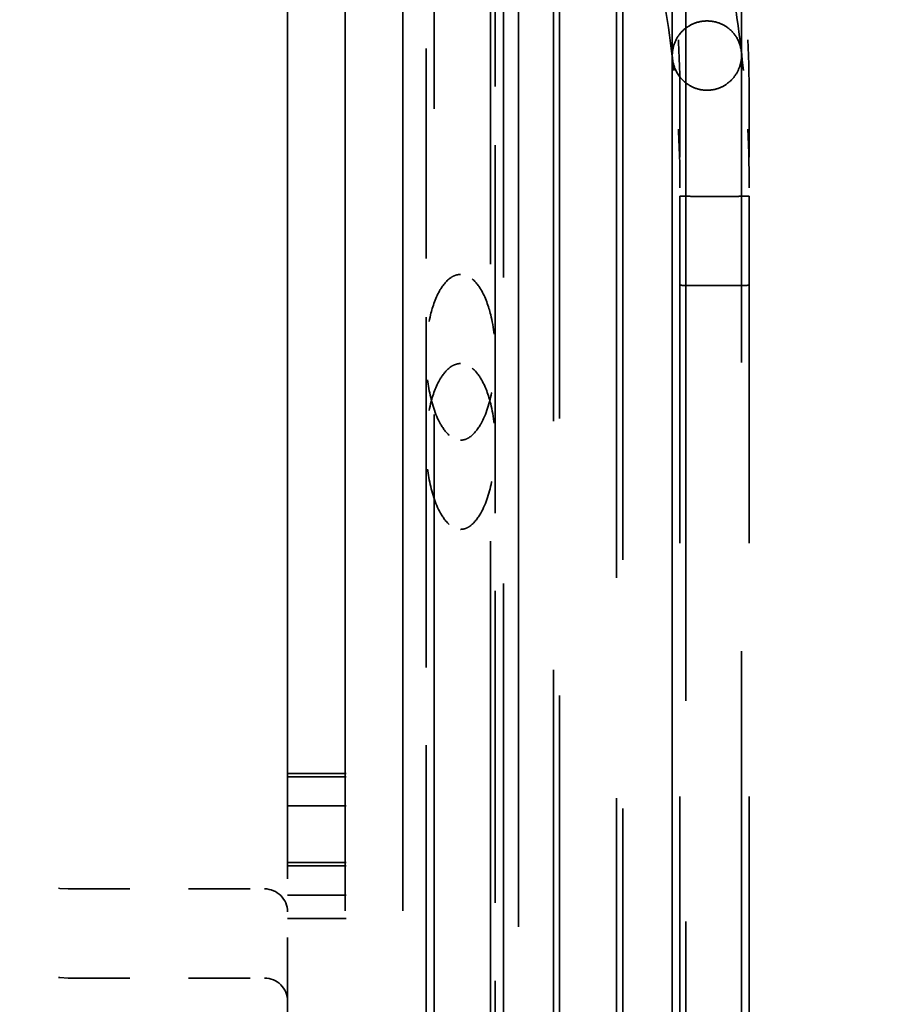
# Model space of a CAD drawing. Units: inches. Extents: x 5 to 215, y 2 to 167.
# Drawn here: x 190 to 192, y 104 to 105 of the extents above; entities that cross this region are included whole.
import ezdxf

# ---------------------------------------------------------------- set-up
doc = ezdxf.new("R2010")
doc.units = ezdxf.units.IN
doc.header["$LTSCALE"] = 10
doc.header["$MEASUREMENT"] = 0
doc.linetypes.add('DASHED', pattern=[0.2067, 0.1654, -0.0413])
doc.layers.add('Dimension (ANSI)', color=7, linetype='Continuous', lineweight=25)
doc.layers.add('Hidden (ANSI)', color=7, linetype='DASHED', lineweight=35)
doc.styles.add('Note Text (ANSI)', font='tahoma.ttf')
doc.dimstyles.new('Default (ANSI)', dxfattribs={"dimscale": 10, "dimtxt": 0.12, "dimasz": 0.098425, "dimexe": 0.125, "dimexo": 0.0625, "dimgap": 0.031496, "dimtad": 0, "dimtih": 1, "dimtoh": 1, "dimrnd": 1e-08, "dimzin": 4, "dimdsep": 46, "dimtxsty": 'Note Text (ANSI)', "dimcen": 0.09, "dimdle": 0.393701, "dimclrd": 256, "dimclre": 256, "dimclrt": 256, "dimadec": 0, "dimazin": 1, "dimtfac": 1, "dimtofl": 0, "dimtmove": 0, "dimatfit": 3, "dimfxl": 1, "dimtolj": 1, "dimtzin": 4, "dimlwd": -1, "dimlwe": -1, "dimarcsym": 0})

# ---------------------------------------------------------------- blocks, each defined once
blk = doc.blocks.new('*D19')
at = {"layer": 'Defpoints', "color": 0}
for p in [(183.9882, 121.0331), (209.7251, 106.2677), (183.9882, 82.1406)]:
    blk.add_point(p, dxfattribs=at)
at = {"layer": 'Dimension (ANSI)'}
for p, q in [((183.9882, 82.7656), (183.9882, 122.2831)), ((209.7251, 106.8927), (209.7251, 122.2831)), ((184.9725, 121.0331), (194.5543, 121.0331)), ((208.7408, 121.0331), (199.159, 121.0331))]:
    blk.add_line(p, q, dxfattribs=at)
for points in [[(184.9725, 121.1971), (184.9725, 120.869), (183.9882, 121.0331)], [(208.7408, 121.1971), (208.7408, 120.869), (209.7251, 121.0331)]]:
    blk.add_solid(points, dxfattribs=at)
at = {"layer": 'Dimension (ANSI)', "insert": (194.8693, 121.6581), "char_height": 1.2, "attachment_point": 1, "style": 'Note Text (ANSI)'}
blk.add_mtext('\\A1;25.74', dxfattribs=at)

msp = doc.modelspace()

# ---------------------------------------------------------------- linework, layer by layer
at = {"layer": 'Hidden (ANSI)', "ltscale": 1.062821}
for p, q in [((190.7795, 107.6221), (190.7795, 96.6379)), ((190.878, 107.6221), (190.878, 96.6379))]:
    msp.add_line(p, q, dxfattribs=at)
at = {"layer": 'Hidden (ANSI)', "ltscale": 1.043774}
msp.add_line((191.0748, 107.5237), (191.0748, 96.7363), dxfattribs=at)
at = {"layer": 'Hidden (ANSI)', "ltscale": 1.262703}
msp.add_line((190.9313, 107.1235), (190.9313, 102.1369), dxfattribs=at)
at = {"layer": 'Hidden (ANSI)', "ltscale": 1.262632}
msp.add_line((191.0494, 102.1371), (191.0494, 107.1235), dxfattribs=at)
at = {"layer": 'Hidden (ANSI)', "ltscale": 1.143409}
msp.add_line((191.0271, 106.6609), (191.0271, 102.1434), dxfattribs=at)
at = {"layer": 'Hidden (ANSI)', "ltscale": 1.143397}
msp.add_line((191.1452, 102.1435), (191.1452, 106.6609), dxfattribs=at)
at = {"layer": 'Hidden (ANSI)', "ltscale": 1.026883}
msp.add_line((191.1348, 106.2009), (191.1348, 102.1434), dxfattribs=at)
at = {"layer": 'Hidden (ANSI)', "ltscale": 1.026869}
msp.add_line((191.2529, 102.1435), (191.2529, 106.2009), dxfattribs=at)
at = {"layer": 'Hidden (ANSI)', "ltscale": 0.894112}
msp.add_line((190.6811, 103.8462), (190.6811, 105.7499), dxfattribs=at)
at = {"layer": 'Hidden (ANSI)', "ltscale": 0.910357}
msp.add_line((191.2424, 105.7409), (191.2424, 102.1434), dxfattribs=at)
at = {"layer": 'Hidden (ANSI)', "ltscale": 0.910342}
msp.add_line((191.3606, 102.1435), (191.3606, 105.7409), dxfattribs=at)
at = {"layer": 'Hidden (ANSI)', "ltscale": 0.216525}
for p, q in [((190.9173, 105.5958), (190.9173, 104.6145)), ((191.0354, 104.6145), (191.0354, 105.5958))]:
    msp.add_line(p, q, dxfattribs=at)
at = {"layer": 'Hidden (ANSI)', "ltscale": 1.192863}
msp.add_line((191.3374, 105.2781), (191.3374, 102.1369), dxfattribs=at)
at = {"layer": 'Hidden (ANSI)', "ltscale": 1.192954}
msp.add_line((191.4555, 102.1367), (191.4555, 105.2781), dxfattribs=at)
at = {"layer": 'Hidden (ANSI)', "ltscale": 0.031597}
for p, q in [((191.3504, 105.0523), (191.3504, 104.8859)), ((191.4685, 105.0523), (191.4685, 104.8859))]:
    msp.add_line(p, q, dxfattribs=at)
at = {"layer": 'Hidden (ANSI)', "ltscale": 1.047162}
for p, q in [((191.3504, 102.13), (191.3504, 104.8859)), ((191.4685, 102.13), (191.4685, 104.8859))]:
    msp.add_line(p, q, dxfattribs=at)
at = {"layer": 'Hidden (ANSI)', "ltscale": 0.321657}
for p, q in [((190.9173, 104.6145), (190.9173, 103.0159)), ((191.0354, 103.0159), (191.0354, 104.6145))]:
    msp.add_line(p, q, dxfattribs=at)
at = {"layer": 'Hidden (ANSI)', "ltscale": 0.037394}
for p, q in [((190.6811, 103.9016), (190.878, 103.9016)), ((190.6811, 103.896), (190.878, 103.896)), ((190.6811, 103.8462), (190.878, 103.8462)), ((190.6811, 103.7496), (190.878, 103.7496)), ((190.6811, 103.744), (190.878, 103.744)), ((190.6811, 103.6942), (190.878, 103.6942)), ((190.6811, 103.6545), (190.878, 103.6545))]:
    msp.add_line(p, q, dxfattribs=at)
at = {"layer": 'Hidden (ANSI)', "ltscale": 0.207084}
msp.add_line((190.6811, 103.2793), (190.6811, 103.8462), dxfattribs=at)
at = {"layer": 'Hidden (ANSI)', "ltscale": 0.06364}
for p, q in [((190.3071, 103.7048), (190.6417, 103.7048)), ((190.3071, 103.5528), (190.6417, 103.5528))]:
    msp.add_line(p, q, dxfattribs=at)
at = {"layer": 'Hidden (ANSI)', "ltscale": 0.044293}
for centre, start, end in [((189.441, 104.9003), 6.5863, 13.1726), ((189.441, 105.0523), 0, 6.5863), ((189.441, 104.9003), 0, 6.5863)]:
    msp.add_arc(centre, 2.0276, start, end, dxfattribs=at)
at = {"layer": 'Hidden (ANSI)', "ltscale": 0.041707}
for centre, start, end in [((189.441, 104.9003), 6.5863, 13.1726), ((189.441, 105.0523), 0, 6.5863), ((189.441, 104.9003), 0, 6.5863)]:
    msp.add_arc(centre, 1.9094, start, end, dxfattribs=at)
at = {"layer": 'Hidden (ANSI)', "ltscale": 0.041127}
for centre in [(190.3071, 103.8426), (190.3071, 103.6906)]:
    msp.add_arc(centre, 0.1378, 180, 270, dxfattribs=at)
at = {"layer": 'Hidden (ANSI)', "ltscale": 0.011679}
for centre in [(190.6417, 103.6654), (190.6417, 103.5134)]:
    msp.add_arc(centre, 0.0394, 0, 90, dxfattribs=at)
at = {"layer": 'Hidden (ANSI)', "ltscale": 0.022654}
msp.add_open_spline([(191.3965, 105.1846), (191.3909, 105.1846), (191.3853, 105.1838), (191.3744, 105.1807), (191.3693, 105.1783), (191.3591, 105.1719), (191.3544, 105.1676), (191.3453, 105.1565), (191.3417, 105.1494), (191.3375, 105.1347), (191.3369, 105.127), (191.3378, 105.1195), (191.3378, 105.1194), (191.3378, 105.1193)], degree=3, knots=[-0.3044374, -0.3044374, -0.3044374, -0.3044374, -0.2610321, -0.2610321, -0.2160782, -0.2160782, -0.1599781, -0.1599781, -0.0816265, -0.0816265, 0, 0, 0.0007682, 0.0007682, 0.0007682, 0.0007682], dxfattribs=at)
at = {"layer": 'Hidden (ANSI)', "ltscale": 0.020008}
msp.add_open_spline([(191.4551, 105.1329), (191.4551, 105.1329), (191.4551, 105.133), (191.4541, 105.1417), (191.4512, 105.1501), (191.4423, 105.164), (191.4369, 105.1697), (191.4251, 105.1777), (191.4194, 105.1805), (191.4078, 105.1838), (191.4022, 105.1846), (191.3965, 105.1846)], degree=3, knots=[-0.5735948, -0.5735948, -0.5735948, -0.5735948, -0.5728148, -0.5728148, -0.4801622, -0.4801622, -0.4043414, -0.4043414, -0.3491232, -0.3491232, -0.3044374, -0.3044374, -0.3044374, -0.3044374], dxfattribs=at)
at = {"layer": 'Hidden (ANSI)', "ltscale": 0.02271}
msp.add_open_spline([(191.3965, 105.0665), (191.3986, 105.0665), (191.4007, 105.0666), (191.4083, 105.0674), (191.4135, 105.0687), (191.4241, 105.073), (191.4291, 105.0761), (191.4393, 105.0844), (191.4439, 105.09), (191.4506, 105.1015), (191.4529, 105.1076), (191.4556, 105.12), (191.4559, 105.1264), (191.4552, 105.1327), (191.4551, 105.1328), (191.4551, 105.1329)], degree=3, knots=[-0.3048991, -0.3048991, -0.3048991, -0.3048991, -0.2884819, -0.2884819, -0.2463247, -0.2463247, -0.1975475, -0.1975475, -0.1320058, -0.1320058, -0.0674846, -0.0674846, 0, 0, 0.0007807, 0.0007807, 0.0007807, 0.0007807], dxfattribs=at)
at = {"layer": 'Hidden (ANSI)', "ltscale": 0.020175}
msp.add_open_spline([(191.3378, 105.1193), (191.3378, 105.1192), (191.3378, 105.1192), (191.3391, 105.1086), (191.3432, 105.0985), (191.3546, 105.0834), (191.3609, 105.0779), (191.3735, 105.0709), (191.3795, 105.0686), (191.3895, 105.0668), (191.393, 105.0665), (191.3965, 105.0665)], degree=3, knots=[-0.5539958, -0.5539958, -0.5539958, -0.5539958, -0.553366, -0.553366, -0.4588963, -0.4588963, -0.3859889, -0.3859889, -0.3322508, -0.3322508, -0.3048991, -0.3048991, -0.3048991, -0.3048991], dxfattribs=at)
at = {"layer": 'Hidden (ANSI)', "ltscale": 0.017566}
for points, knots in [([(191.3504, 104.8859), (191.3504, 104.8859), (191.3519, 104.8859), (191.3579, 104.8857), (191.3625, 104.8857), (191.3729, 104.8855), (191.3796, 104.8854), (191.3941, 104.8853), (191.402, 104.8853), (191.4095, 104.8853)], [0.2260194, 0.2260194, 0.2260194, 0.2260194, 0.2825243, 0.2825243, 0.3390292, 0.3390292, 0.395534, 0.395534, 0.4520389, 0.4520389, 0.4520389, 0.4520389]), ([(191.4095, 104.8853), (191.4169, 104.8853), (191.4248, 104.8853), (191.4393, 104.8854), (191.446, 104.8855), (191.4565, 104.8857), (191.461, 104.8857), (191.467, 104.8859), (191.4685, 104.8859), (191.4685, 104.8859)], [-0.4520389, -0.4520389, -0.4520389, -0.4520389, -0.395534, -0.395534, -0.3390292, -0.3390292, -0.2825243, -0.2825243, -0.2260194, -0.2260194, -0.2260194, -0.2260194]), ([(191.3504, 104.7339), (191.3504, 104.7339), (191.3519, 104.7339), (191.3579, 104.7337), (191.3625, 104.7337), (191.3729, 104.7335), (191.3796, 104.7334), (191.3941, 104.7333), (191.402, 104.7333), (191.4095, 104.7333)], [0.2260194, 0.2260194, 0.2260194, 0.2260194, 0.2825243, 0.2825243, 0.3390292, 0.3390292, 0.395534, 0.395534, 0.4520389, 0.4520389, 0.4520389, 0.4520389]), ([(191.4095, 104.7333), (191.4169, 104.7333), (191.4248, 104.7333), (191.4393, 104.7334), (191.446, 104.7335), (191.4565, 104.7337), (191.461, 104.7337), (191.467, 104.7339), (191.4685, 104.7339), (191.4685, 104.7339)], [-0.4520389, -0.4520389, -0.4520389, -0.4520389, -0.395534, -0.395534, -0.3390292, -0.3390292, -0.2825243, -0.2825243, -0.2260194, -0.2260194, -0.2260194, -0.2260194])]:
    msp.add_open_spline(points, degree=3, knots=knots, dxfattribs=at)
at = {"layer": 'Hidden (ANSI)', "ltscale": 0.062399}
for points, knots in [([(190.9764, 104.7525), (190.9739, 104.7525), (190.9709, 104.752), (190.9657, 104.7504), (190.9625, 104.7489), (190.9528, 104.7424), (190.9462, 104.7342), (190.9343, 104.7142), (190.9285, 104.6978), (190.9199, 104.6625), (190.9173, 104.6364), (190.9173, 104.5954), (190.919, 104.5744), (190.9268, 104.5338), (190.9327, 104.514), (190.9466, 104.4894), (190.9531, 104.4805), (190.9629, 104.4736), (190.966, 104.472), (190.9711, 104.4703), (190.9739, 104.4698), (190.9764, 104.4698)], [0, 0, 0, 0, 0.0192682, 0.0192682, 0.0414545, 0.0414545, 0.1084376, 0.1084376, 0.2188979, 0.2188979, 0.3854423, 0.3854423, 0.5312343, 0.5312343, 0.6770264, 0.6770264, 0.7468746, 0.7468746, 0.7688227, 0.7688227, 0.7874466, 0.7874466, 0.7874466, 0.7874466]), ([(190.9764, 104.4698), (190.9788, 104.4698), (190.9817, 104.4703), (190.9868, 104.472), (190.9898, 104.4736), (190.9997, 104.4805), (191.0062, 104.4894), (191.0201, 104.514), (191.026, 104.5338), (191.0338, 104.5744), (191.0354, 104.5954), (191.0354, 104.6364), (191.0329, 104.6625), (191.0242, 104.6978), (191.0185, 104.7142), (191.0066, 104.7342), (191, 104.7424), (190.9902, 104.7489), (190.9871, 104.7504), (190.9819, 104.752), (190.9789, 104.7525), (190.9764, 104.7525)], [-0.7874466, -0.7874466, -0.7874466, -0.7874466, -0.7688227, -0.7688227, -0.7468746, -0.7468746, -0.6770264, -0.6770264, -0.5312343, -0.5312343, -0.3854423, -0.3854423, -0.2188979, -0.2188979, -0.1084376, -0.1084376, -0.0414545, -0.0414545, -0.0192682, -0.0192682, 0, 0, 0, 0]), ([(190.9764, 104.6005), (190.9739, 104.6005), (190.9709, 104.6), (190.9657, 104.5984), (190.9625, 104.5969), (190.9528, 104.5904), (190.9462, 104.5822), (190.9343, 104.5622), (190.9285, 104.5458), (190.9199, 104.5105), (190.9173, 104.4844), (190.9173, 104.4434), (190.919, 104.4224), (190.9268, 104.3818), (190.9327, 104.362), (190.9466, 104.3374), (190.9531, 104.3285), (190.9629, 104.3216), (190.966, 104.32), (190.9711, 104.3183), (190.9739, 104.3178), (190.9764, 104.3178)], [0, 0, 0, 0, 0.0192682, 0.0192682, 0.0414545, 0.0414545, 0.1084376, 0.1084376, 0.2188979, 0.2188979, 0.3854423, 0.3854423, 0.5312343, 0.5312343, 0.6770264, 0.6770264, 0.7468746, 0.7468746, 0.7688227, 0.7688227, 0.7874466, 0.7874466, 0.7874466, 0.7874466]), ([(190.9764, 104.3178), (190.9788, 104.3178), (190.9817, 104.3183), (190.9868, 104.32), (190.9898, 104.3216), (190.9997, 104.3285), (191.0062, 104.3374), (191.0201, 104.362), (191.026, 104.3818), (191.0338, 104.4224), (191.0354, 104.4434), (191.0354, 104.4844), (191.0329, 104.5105), (191.0242, 104.5458), (191.0185, 104.5622), (191.0066, 104.5822), (191, 104.5904), (190.9902, 104.5969), (190.9871, 104.5984), (190.9819, 104.6), (190.9789, 104.6005), (190.9764, 104.6005)], [-0.7874466, -0.7874466, -0.7874466, -0.7874466, -0.7688227, -0.7688227, -0.7468746, -0.7468746, -0.6770264, -0.6770264, -0.5312343, -0.5312343, -0.3854423, -0.3854423, -0.2188979, -0.2188979, -0.1084376, -0.1084376, -0.0414545, -0.0414545, -0.0192682, -0.0192682, 0, 0, 0, 0])]:
    msp.add_open_spline(points, degree=3, knots=knots, dxfattribs=at)

# ---------------------------------------------------------------- dimensions: what is measured, and where the dimension line sits
at = {"layer": 'Dimension (ANSI)'}
dim = msp.add_linear_dim(base=(183.9882, 121.0331), p1=(209.7251, 106.2677), p2=(183.9882, 82.1406), angle=180, dimstyle='Default (ANSI)', override={"dimgap": 0.031496, "dimtih": 0, "dimtoh": 0, "dimdec": 2, "dimtol": 0, "dimlim": 0, "dimtp": 0, "dimtm": 0, "dimtdec": 2, "dimatfit": 1}, dxfattribs=at)
dim.commit()
dim.dimension.update_dxf_attribs({"geometry": '*D19', "text_midpoint": (196.8566, 121.0331), "dimtype": 160})

doc.saveas('drawing.dxf')
